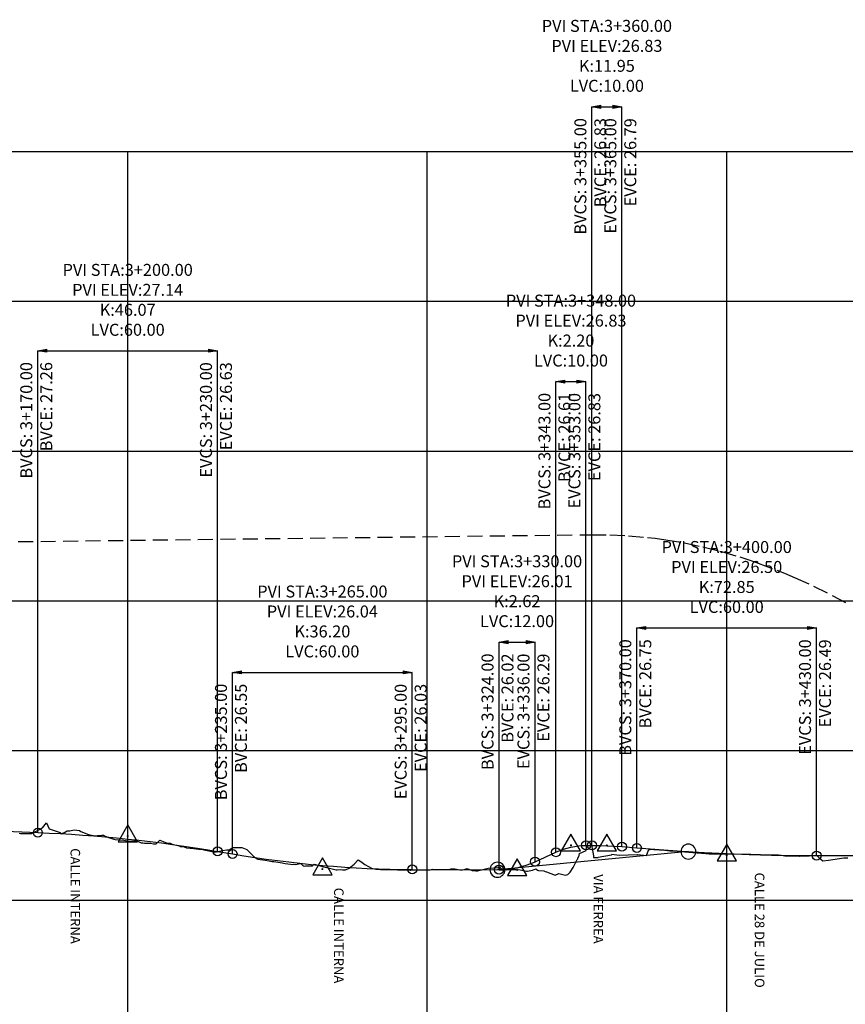
# Model space of a CAD drawing. Units: metres. Extents: x 268711 to 286409, y 8655726 to 8678722.
# Drawn here: x 283884 to 284160, y 8674461 to 8674790 of the extents above; entities that cross this region are included whole.
import ezdxf

# ---------------------------------------------------------------- set-up
doc = ezdxf.new("R2010")
doc.units = ezdxf.units.M
doc.linetypes.add('DASHED', pattern=[0.75, 0.5, -0.25])
for name, color, linetype in [('04_ALI', 7, 'Continuous'), ('05_PERF', 7, 'Continuous'), ('05_VIEW', 7, 'Continuous'), ('CALLES', 7, 'Continuous'), ('Perfil', 170, 'Continuous'), ('t-textos-coordenadas', 7, 'Continuous')]:
    doc.layers.add(name, color=color, linetype=linetype)
doc.styles.add('DATOS-02', font='romand.shx')
doc.styles.add('L140_E1-2000', font='romans.shx', dxfattribs={"height": 6.4})

# ---------------------------------------------------------------- blocks, each defined once
blk = doc.blocks.new('AeccArrow')
at = {"flags": 128}
blk.add_lwpolyline([(-0.45, 0, 0, 0, 0), (0.15, 0, 0.1, 0, 0), (0.45, 0, 0, 0, 0)], format="xyseb", dxfattribs=at)
blk = doc.blocks.new('AeccTickTriangle')
at = {"color": 0, "linetype": 'ByBlock', "lineweight": -2}
blk.add_lwpolyline([(0, 0.667), (-0.577, -0.333), (0.577, -0.333)], close=True, dxfattribs=at)
at = {"color": 0, "linetype": 'ByBlock', "lineweight": -2, "const_width": 0.0625}
blk.add_lwpolyline([(-0.031, 0, 1), (0.031, 0, 1)], format="xyb", close=True, dxfattribs=at)
blk = doc.blocks.new('CV_BAJO')
at = {"color": 0}
blk.add_solid([(0, 0), (-1, 1.73), (1, 1.73)], dxfattribs=at)
blk = doc.blocks.new('_ClosedFilled')
blk.add_hatch(color=256).paths.add_polyline_path([(-1, 0.17), (-1, -0.17), (0, 0)])
at = {"color": 0, "linetype": 'ByBlock', "lineweight": -2}
for p, q in [((-1, 0.17), (0, 0)), ((-1, 0.17), (-1, -0.17)), ((0, 0), (-1, -0.17))]:
    blk.add_line(p, q, dxfattribs=at)
blk = doc.blocks.new('AeccTickCircle')
blk.add_circle((0, 0), 1)

msp = doc.modelspace()

# ---------------------------------------------------------------- linework, layer by layer
at = {"layer": '05_PERF', "color": 3, "linetype": 'DASHED', "lineweight": -3, "ltscale": 10}
for p, q in [((283853.56405, 8674614.98845), (284074.8803, 8674617.67294)), ((284074.8803, 8674617.67294), (284081.1303, 8674617.62295)), ((284081.1303, 8674617.62295), (284087.3803, 8674617.32136)), ((284087.3803, 8674617.32136), (284093.6303, 8674616.76817)), ((284093.6303, 8674616.76817), (284096.1791, 8674616.46969)), ((284096.1791, 8674616.46969), (284099.82517, 8674615.96338)), ((284099.82517, 8674615.96338), (284105.99086, 8674614.90699)), ((284105.99086, 8674614.90699), (284112.15653, 8674613.599)), ((284112.15653, 8674613.599), (284117.79272, 8674612.18321)), ((284117.79272, 8674612.18321), (284118.32218, 8674612.0394)), ((284118.32218, 8674612.0394), (284124.48782, 8674610.22821)), ((284124.48782, 8674610.22821), (284128.14383, 8674609.03541)), ((284128.14383, 8674609.03541), (284130.65346, 8674608.16542)), ((284130.65346, 8674608.16542), (284136.81911, 8674605.85103)), ((284136.81911, 8674605.85103), (284139.40623, 8674604.80497)), ((284139.40623, 8674604.80497), (284142.98478, 8674603.28504)), ((284142.98478, 8674603.28504), (284149.15047, 8674600.46744)), ((284149.15047, 8674600.46744), (284155.3162, 8674597.39825)), ((284155.3162, 8674597.39825), (284160.10871, 8674594.83885))]:
    msp.add_line(p, q, dxfattribs=at)
at = {"layer": '05_PERF', "color": 16, "linetype": 'Continuous', "lineweight": -3, "ltscale": 2}
for p, q in [((283891.70981, 8674519.83187), (283892.95304, 8674521.49557)), ((283891.70981, 8674519.83187), (283892.95304, 8674521.49557)), ((283892.95304, 8674521.49557), (283893.92759, 8674519.4904)), ((283892.95304, 8674521.49557), (283893.92759, 8674519.4904)), ((283883.92247, 8674518.04833), (283884.33085, 8674517.86691)), ((283883.92247, 8674518.04833), (283884.33085, 8674517.86691)), ((283884.33085, 8674517.86691), (283888.02466, 8674517.8904)), ((283884.33085, 8674517.86691), (283888.02466, 8674517.8904)), ((283888.02466, 8674517.8904), (283888.04624, 8674517.88938)), ((283888.02466, 8674517.8904), (283888.04624, 8674517.88938)), ((283888.04624, 8674517.88938), (283888.05171, 8674517.88954)), ((283888.04624, 8674517.88938), (283888.05171, 8674517.88954)), ((283888.05171, 8674517.88954), (283888.05712, 8674517.8889)), ((283888.05171, 8674517.88954), (283888.05712, 8674517.8889)), ((283888.05712, 8674517.8889), (283888.0762, 8674517.90352)), ((283888.05712, 8674517.8889), (283888.0762, 8674517.90352)), ((283888.0762, 8674517.90352), (283891.70981, 8674519.83187)), ((283888.0762, 8674517.90352), (283891.70981, 8674519.83187)), ((283893.92759, 8674519.4904), (283894.61663, 8674519.2531)), ((283893.92759, 8674519.4904), (283894.61663, 8674519.2531)), ((283894.61663, 8674519.2531), (283897.55576, 8674518.18763)), ((283894.61663, 8674519.2531), (283897.55576, 8674518.18763)), ((283897.55576, 8674518.18763), (283898.09488, 8674517.80086)), ((283897.55576, 8674518.18763), (283898.09488, 8674517.80086)), ((283898.09488, 8674517.80086), (283898.26648, 8674517.97056)), ((283898.09488, 8674517.80086), (283898.26648, 8674517.97056)), ((283898.26648, 8674517.97056), (283898.57211, 8674518.03837)), ((283898.26648, 8674517.97056), (283898.57211, 8674518.03837)), ((283898.57211, 8674518.03837), (283899.91638, 8674518.73811)), ((283898.57211, 8674518.03837), (283899.91638, 8674518.73811)), ((283899.91638, 8674518.73811), (283900.7454, 8674518.7632)), ((283899.91638, 8674518.73811), (283900.7454, 8674518.7632)), ((283900.7454, 8674518.7632), (283902.23081, 8674519.10662)), ((283900.7454, 8674518.7632), (283902.23081, 8674519.10662)), ((283902.23081, 8674519.10662), (283904.05543, 8674518.89793)), ((283902.23081, 8674519.10662), (283904.05543, 8674518.89793)), ((283904.05543, 8674518.89793), (283904.48411, 8674518.56772)), ((283904.05543, 8674518.89793), (283904.48411, 8674518.56772)), ((283904.48411, 8674518.56772), (283907.02042, 8674517.55551)), ((283904.48411, 8674518.56772), (283907.02042, 8674517.55551)), ((283907.02042, 8674517.55551), (283908.54643, 8674517.18489)), ((283907.02042, 8674517.55551), (283908.54643, 8674517.18489)), ((283908.54643, 8674517.18489), (283908.76752, 8674517.10076)), ((283908.54643, 8674517.18489), (283908.76752, 8674517.10076)), ((283908.76752, 8674517.10076), (283910.08168, 8674517.20419)), ((283908.76752, 8674517.10076), (283910.08168, 8674517.20419)), ((283910.08168, 8674517.20419), (283911.49082, 8674517.29897)), ((283910.08168, 8674517.20419), (283911.49082, 8674517.29897)), ((283911.49082, 8674517.29897), (283911.84825, 8674517.29269)), ((283911.49082, 8674517.29897), (283911.84825, 8674517.29269)), ((283911.84825, 8674517.29269), (283912.04758, 8674517.27633)), ((283911.84825, 8674517.29269), (283912.04758, 8674517.27633)), ((283912.04758, 8674517.27633), (283912.41107, 8674517.16262)), ((283912.04758, 8674517.27633), (283912.41107, 8674517.16262)), ((283912.41107, 8674517.16262), (283913.66032, 8674516.53574)), ((283912.41107, 8674517.16262), (283913.66032, 8674516.53574)), ((283913.66032, 8674516.53574), (283915.14363, 8674516.10579)), ((283913.66032, 8674516.53574), (283915.14363, 8674516.10579)), ((283915.14363, 8674516.10579), (283915.44961, 8674515.99262)), ((283915.14363, 8674516.10579), (283915.44961, 8674515.99262)), ((283915.44961, 8674515.99262), (283915.88714, 8674515.83112)), ((283915.44961, 8674515.99262), (283915.88714, 8674515.83112)), ((283915.88714, 8674515.83112), (283918.77962, 8674515.60645)), ((283915.88714, 8674515.83112), (283918.77962, 8674515.60645)), ((283918.77962, 8674515.60645), (283919.41149, 8674515.56742)), ((283918.77962, 8674515.60645), (283919.41149, 8674515.56742)), ((283919.41149, 8674515.56742), (283920.54059, 8674515.33716)), ((283919.41149, 8674515.56742), (283920.54059, 8674515.33716)), ((283920.54059, 8674515.33716), (283921.36616, 8674515.28314)), ((283920.54059, 8674515.33716), (283921.36616, 8674515.28314)), ((283921.36616, 8674515.28314), (283922.93775, 8674515.53455)), ((283921.36616, 8674515.28314), (283922.93775, 8674515.53455)), ((283922.93775, 8674515.53455), (283924.66599, 8674514.80681)), ((283922.93775, 8674515.53455), (283924.66599, 8674514.80681)), ((283924.66599, 8674514.80681), (283925.13888, 8674514.74795)), ((283924.66599, 8674514.80681), (283925.13888, 8674514.74795)), ((283925.13888, 8674514.74795), (283925.77636, 8674514.63997)), ((283925.13888, 8674514.74795), (283925.77636, 8674514.63997)), ((283925.77636, 8674514.63997), (283926.57198, 8674514.64875)), ((283925.77636, 8674514.63997), (283926.57198, 8674514.64875)), ((283926.57198, 8674514.64875), (283927.77414, 8674514.63167)), ((283926.57198, 8674514.64875), (283927.77414, 8674514.63167)), ((283927.77414, 8674514.63167), (283928.7427, 8674514.46956)), ((283927.77414, 8674514.63167), (283928.7427, 8674514.46956)), ((283928.7427, 8674514.46956), (283929.57885, 8674514.47169)), ((283928.7427, 8674514.46956), (283929.57885, 8674514.47169)), ((283929.57885, 8674514.47169), (283929.71944, 8674514.55726)), ((283929.57885, 8674514.47169), (283929.71944, 8674514.55726)), ((283929.71944, 8674514.55726), (283930.84038, 8674515.60532)), ((283929.71944, 8674514.55726), (283930.84038, 8674515.60532)), ((283930.84038, 8674515.60532), (283933.03181, 8674514.80767)), ((283930.84038, 8674515.60532), (283933.03181, 8674514.80767)), ((283933.03181, 8674514.80767), (283934.33358, 8674514.66926)), ((283933.03181, 8674514.80767), (283934.33358, 8674514.66926)), ((283934.33358, 8674514.66926), (283934.94983, 8674514.29249)), ((283934.33358, 8674514.66926), (283934.94983, 8674514.29249)), ((283934.94983, 8674514.29249), (283936.86453, 8674513.90074)), ((283934.94983, 8674514.29249), (283936.86453, 8674513.90074)), ((283936.86453, 8674513.90074), (283937.66242, 8674513.62582)), ((283936.86453, 8674513.90074), (283937.66242, 8674513.62582)), ((283937.66242, 8674513.62582), (283938.00868, 8674513.47265)), ((283937.66242, 8674513.62582), (283938.00868, 8674513.47265)), ((283938.00868, 8674513.47265), (283938.11201, 8674513.50422)), ((283938.00868, 8674513.47265), (283938.11201, 8674513.50422)), ((283938.11201, 8674513.50422), (283938.97169, 8674513.39745)), ((283938.11201, 8674513.50422), (283938.97169, 8674513.39745)), ((283938.97169, 8674513.39745), (283939.22091, 8674513.33605)), ((283938.97169, 8674513.39745), (283939.22091, 8674513.33605)), ((283939.22091, 8674513.33605), (283939.28022, 8674513.31401)), ((283939.22091, 8674513.33605), (283939.28022, 8674513.31401)), ((283939.28022, 8674513.31401), (283939.79401, 8674513.1047)), ((283939.28022, 8674513.31401), (283939.79401, 8674513.1047)), ((283939.79401, 8674513.1047), (283942.20621, 8674512.91094)), ((283939.79401, 8674513.1047), (283942.20621, 8674512.91094)), ((283942.20621, 8674512.91094), (283942.97874, 8674512.76768)), ((283942.20621, 8674512.91094), (283942.97874, 8674512.76768)), ((283942.97874, 8674512.76768), (283943.89635, 8674512.63247)), ((283942.97874, 8674512.76768), (283943.89635, 8674512.63247)), ((283943.89635, 8674512.63247), (283944.46328, 8674512.61395)), ((283943.89635, 8674512.63247), (283944.46328, 8674512.61395)), ((283944.46328, 8674512.61395), (283944.84111, 8674512.62074)), ((283944.46328, 8674512.61395), (283944.84111, 8674512.62074)), ((283944.84111, 8674512.62074), (283945.57565, 8674512.42452)), ((283944.84111, 8674512.62074), (283945.57565, 8674512.42452)), ((283945.57565, 8674512.42452), (283946.09732, 8674512.28919)), ((283945.57565, 8674512.42452), (283946.09732, 8674512.28919)), ((283946.09732, 8674512.28919), (283946.29905, 8674512.27575)), ((283946.09732, 8674512.28919), (283946.29905, 8674512.27575)), ((283946.29905, 8674512.27575), (283946.6993, 8674512.21199)), ((283946.29905, 8674512.27575), (283946.6993, 8674512.21199)), ((283946.6993, 8674512.21199), (283947.15556, 8674512.11624)), ((283946.6993, 8674512.21199), (283947.15556, 8674512.11624)), ((283947.15556, 8674512.11624), (283949.22828, 8674511.64406)), ((283947.15556, 8674512.11624), (283949.22828, 8674511.64406)), ((283949.22828, 8674511.64406), (283951.80319, 8674512.1579)), ((283949.22828, 8674511.64406), (283951.80319, 8674512.1579)), ((283951.80319, 8674512.1579), (283953.21891, 8674512.39656)), ((283951.80319, 8674512.1579), (283953.21891, 8674512.39656)), ((283953.21891, 8674512.39656), (283953.98764, 8674512.38294)), ((283953.21891, 8674512.39656), (283953.98764, 8674512.38294)), ((283953.98764, 8674512.38294), (283955.16622, 8674513.21402)), ((283953.98764, 8674512.38294), (283955.16622, 8674513.21402)), ((283955.16622, 8674513.21402), (283955.20899, 8674513.23948)), ((283955.16622, 8674513.21402), (283955.20899, 8674513.23948)), ((283955.20899, 8674513.23948), (283955.21865, 8674513.24085)), ((283955.20899, 8674513.23948), (283955.21865, 8674513.24085)), ((283955.21865, 8674513.24085), (283958.17135, 8674513.20294)), ((283955.21865, 8674513.24085), (283958.17135, 8674513.20294)), ((283958.17135, 8674513.20294), (283959.37432, 8674512.74)), ((283958.17135, 8674513.20294), (283959.37432, 8674512.74)), ((283959.37432, 8674512.74), (283959.94796, 8674512.54456)), ((283959.37432, 8674512.74), (283959.94796, 8674512.54456)), ((283959.94796, 8674512.54456), (283962.01343, 8674510.38914)), ((283959.94796, 8674512.54456), (283962.01343, 8674510.38914)), ((284070.74116, 8674510.1246), (284070.9857, 8674511.24874)), ((284070.74116, 8674510.1246), (284070.9857, 8674511.24874)), ((284070.9857, 8674511.24874), (284073.15078, 8674512.24612)), ((284070.9857, 8674511.24874), (284073.15078, 8674512.24612)), ((284073.15078, 8674512.24612), (284073.32324, 8674513.43419)), ((284073.15078, 8674512.24612), (284073.32324, 8674513.43419)), ((284073.32324, 8674513.43419), (284073.40976, 8674513.91819)), ((284073.32324, 8674513.43419), (284073.40976, 8674513.91819)), ((284073.40976, 8674513.91819), (284073.79804, 8674513.90337)), ((284073.40976, 8674513.91819), (284073.79804, 8674513.90337)), ((284073.79804, 8674513.90337), (284074.97313, 8674514.06302)), ((284073.79804, 8674513.90337), (284074.97313, 8674514.06302)), ((284074.97313, 8674514.06302), (284075.61095, 8674510.38852)), ((284074.97313, 8674514.06302), (284075.61095, 8674510.38852)), ((284081.62974, 8674510.77077), (284081.71446, 8674511.00596)), ((284081.62974, 8674510.77077), (284081.71446, 8674511.00596)), ((284081.71446, 8674511.00596), (284084.25362, 8674510.68432)), ((284081.71446, 8674511.00596), (284084.25362, 8674510.68432)), ((284084.25362, 8674510.68432), (284090.22844, 8674510.87407)), ((284084.25362, 8674510.68432), (284090.22844, 8674510.87407)), ((284090.22844, 8674510.87407), (284090.30871, 8674510.85991)), ((284090.22844, 8674510.87407), (284090.30871, 8674510.85991)), ((284090.30871, 8674510.85991), (284092.34133, 8674510.64574)), ((284090.30871, 8674510.85991), (284092.34133, 8674510.64574)), ((284093.32632, 8674510.59069), (284093.40503, 8674510.87879)), ((284093.32632, 8674510.59069), (284093.40503, 8674510.87879)), ((284093.40503, 8674510.87879), (284094.16231, 8674512.5874)), ((284093.40503, 8674510.87879), (284094.16231, 8674512.5874)), ((284094.16231, 8674512.5874), (284094.53789, 8674512.57101)), ((284094.16231, 8674512.5874), (284094.53789, 8674512.57101)), ((284094.53789, 8674512.57101), (284095.07652, 8674512.63088)), ((284094.53789, 8674512.57101), (284095.07652, 8674512.63088)), ((284095.07652, 8674512.63088), (284095.79198, 8674512.58416)), ((284095.07652, 8674512.63088), (284095.79198, 8674512.58416)), ((284095.79198, 8674512.58416), (284099.51163, 8674512.34622)), ((284095.79198, 8674512.58416), (284099.51163, 8674512.34622)), ((284099.51163, 8674512.34622), (284100.34123, 8674512.20181)), ((284099.51163, 8674512.34622), (284100.34123, 8674512.20181)), ((284100.34123, 8674512.20181), (284101.17757, 8674512.14066)), ((284100.34123, 8674512.20181), (284101.17757, 8674512.14066)), ((284101.17757, 8674512.14066), (284101.36258, 8674512.12878)), ((284101.17757, 8674512.14066), (284101.36258, 8674512.12878)), ((284101.36258, 8674512.12878), (284102.273, 8674512.05176)), ((284101.36258, 8674512.12878), (284102.273, 8674512.05176)), ((284102.273, 8674512.05176), (284108.75402, 8674511.53071)), ((284102.273, 8674512.05176), (284108.75402, 8674511.53071)), ((284108.75402, 8674511.53071), (284113.10184, 8674511.19945)), ((284108.75402, 8674511.53071), (284113.10184, 8674511.19945)), ((284113.10184, 8674511.19945), (284114.22778, 8674511.08585)), ((284113.10184, 8674511.19945), (284114.22778, 8674511.08585)), ((284114.22778, 8674511.08585), (284115.23504, 8674511.06959)), ((284114.22778, 8674511.08585), (284115.23504, 8674511.06959)), ((284115.23504, 8674511.06959), (284115.90587, 8674511.06158)), ((284115.23504, 8674511.06959), (284115.90587, 8674511.06158)), ((284115.90587, 8674511.06158), (284120.7442, 8674511.059)), ((284115.90587, 8674511.06158), (284120.7442, 8674511.059)), ((284120.7442, 8674511.059), (284120.74894, 8674511.06024)), ((284120.7442, 8674511.059), (284120.74894, 8674511.06024)), ((284120.74894, 8674511.06024), (284121.71606, 8674511.04305)), ((284120.74894, 8674511.06024), (284121.71606, 8674511.04305)), ((284121.71606, 8674511.04305), (284126.95051, 8674510.97282)), ((284121.71606, 8674511.04305), (284126.95051, 8674510.97282)), ((284126.95051, 8674510.97282), (284128.19708, 8674510.93575)), ((284126.95051, 8674510.97282), (284128.19708, 8674510.93575)), ((284128.19708, 8674510.93575), (284134.6781, 8674510.7681)), ((284128.19708, 8674510.93575), (284134.6781, 8674510.7681)), ((283962.01343, 8674510.38914), (283962.15262, 8674510.24594)), ((283962.01343, 8674510.38914), (283962.15262, 8674510.24594)), ((283962.15262, 8674510.24594), (283962.19922, 8674510.18602)), ((283962.15262, 8674510.24594), (283962.19922, 8674510.18602)), ((283962.19922, 8674510.18602), (283962.37413, 8674510.07093)), ((283962.19922, 8674510.18602), (283962.37413, 8674510.07093)), ((283962.37413, 8674510.07093), (283963.29102, 8674509.39448)), ((283962.37413, 8674510.07093), (283963.29102, 8674509.39448)), ((283963.29102, 8674509.39448), (283963.36874, 8674509.37667)), ((283963.29102, 8674509.39448), (283963.36874, 8674509.37667)), ((283963.36874, 8674509.37667), (283963.60838, 8674509.33918)), ((283963.36874, 8674509.37667), (283963.60838, 8674509.33918)), ((283963.60838, 8674509.33918), (283966.06834, 8674508.99296)), ((283963.60838, 8674509.33918), (283966.06834, 8674508.99296)), ((283966.06834, 8674508.99296), (283967.28252, 8674508.77456)), ((283966.06834, 8674508.99296), (283967.28252, 8674508.77456)), ((283967.28252, 8674508.77456), (283968.32397, 8674508.57183)), ((283967.28252, 8674508.77456), (283968.32397, 8674508.57183)), ((283968.32397, 8674508.57183), (283968.88444, 8674508.52847)), ((283968.32397, 8674508.57183), (283968.88444, 8674508.52847)), ((283968.88444, 8674508.52847), (283971.67783, 8674508.06098)), ((283968.88444, 8674508.52847), (283971.67783, 8674508.06098)), ((283971.67783, 8674508.06098), (283972.13959, 8674507.99612)), ((283971.67783, 8674508.06098), (283972.13959, 8674507.99612)), ((283972.13959, 8674507.99612), (283972.73795, 8674507.86599)), ((283972.13959, 8674507.99612), (283972.73795, 8674507.86599)), ((283972.73795, 8674507.86599), (283974.44298, 8674507.66836)), ((283972.73795, 8674507.86599), (283974.44298, 8674507.66836)), ((283974.44298, 8674507.66836), (283975.26463, 8674507.55317)), ((283974.44298, 8674507.66836), (283975.26463, 8674507.55317)), ((283975.26463, 8674507.55317), (283975.64206, 8674507.67374)), ((283975.26463, 8674507.55317), (283975.64206, 8674507.67374)), ((283975.64206, 8674507.67374), (283976.26408, 8674507.53965)), ((283975.64206, 8674507.67374), (283976.26408, 8674507.53965)), ((283976.26408, 8674507.53965), (283977.58333, 8674507.81498)), ((283976.26408, 8674507.53965), (283977.58333, 8674507.81498)), ((283977.58333, 8674507.81498), (283978.08456, 8674507.75713)), ((283977.58333, 8674507.81498), (283978.08456, 8674507.75713)), ((283978.08456, 8674507.75713), (283978.75636, 8674507.12757)), ((283978.08456, 8674507.75713), (283978.75636, 8674507.12757)), ((283981.76429, 8674507.13023), (283982.33501, 8674507.63529)), ((283981.76429, 8674507.13023), (283982.33501, 8674507.63529)), ((283982.33501, 8674507.63529), (283984.86586, 8674507.00715)), ((283982.33501, 8674507.63529), (283984.86586, 8674507.00715)), ((283994.07963, 8674506.35807), (283995.69106, 8674507.66193)), ((283994.07963, 8674506.35807), (283995.69106, 8674507.66193)), ((283995.69106, 8674507.66193), (283997.02973, 8674509.08182)), ((283995.69106, 8674507.66193), (283997.02973, 8674509.08182)), ((283997.02973, 8674509.08182), (283997.96982, 8674508.49562)), ((283997.02973, 8674509.08182), (283997.96982, 8674508.49562)), ((283997.96982, 8674508.49562), (283999.32, 8674507.58854)), ((283997.96982, 8674508.49562), (283999.32, 8674507.58854)), ((283999.32, 8674507.58854), (284001.6974, 8674506.21288)), ((283999.32, 8674507.58854), (284001.6974, 8674506.21288)), ((284068.90532, 8674506.56632), (284070.16439, 8674509.21678)), ((284068.90532, 8674506.56632), (284070.16439, 8674509.21678)), ((284070.16439, 8674509.21678), (284070.36757, 8674509.466)), ((284070.16439, 8674509.21678), (284070.36757, 8674509.466)), ((284070.36757, 8674509.466), (284070.46898, 8674509.95075)), ((284070.36757, 8674509.466), (284070.46898, 8674509.95075)), ((284070.46898, 8674509.95075), (284070.74116, 8674510.1246)), ((284070.46898, 8674509.95075), (284070.74116, 8674510.1246)), ((284075.61095, 8674510.38852), (284075.66949, 8674509.91416)), ((284075.61095, 8674510.38852), (284075.66949, 8674509.91416)), ((284075.66949, 8674509.91416), (284077.18831, 8674509.88737)), ((284075.66949, 8674509.91416), (284077.18831, 8674509.88737)), ((284077.18831, 8674509.88737), (284077.21523, 8674509.96325)), ((284077.18831, 8674509.88737), (284077.21523, 8674509.96325)), ((284077.21523, 8674509.96325), (284081.62974, 8674510.77077)), ((284077.21523, 8674509.96325), (284081.62974, 8674510.77077)), ((284092.34133, 8674510.64574), (284092.34421, 8674510.65857)), ((284092.34133, 8674510.64574), (284092.34421, 8674510.65857)), ((284092.34421, 8674510.65857), (284093.32632, 8674510.59069)), ((284092.34421, 8674510.65857), (284093.32632, 8674510.59069)), ((284134.6781, 8674510.7681), (284137.35852, 8674510.70914)), ((284134.6781, 8674510.7681), (284137.35852, 8674510.70914)), ((284137.35852, 8674510.70914), (284138.34944, 8674510.61372)), ((284137.35852, 8674510.70914), (284138.34944, 8674510.61372)), ((284138.34944, 8674510.61372), (284139.50002, 8674510.47092)), ((284138.34944, 8674510.61372), (284139.50002, 8674510.47092)), ((284139.50002, 8674510.47092), (284141.15912, 8674510.44192)), ((284139.50002, 8674510.47092), (284141.15912, 8674510.44192)), ((284141.15912, 8674510.44192), (284141.59811, 8674510.43611)), ((284141.15912, 8674510.44192), (284141.59811, 8674510.43611)), ((284141.59811, 8674510.43611), (284141.62415, 8674510.40259)), ((284141.59811, 8674510.43611), (284141.62415, 8674510.40259)), ((284141.62415, 8674510.40259), (284141.62446, 8674510.40259)), ((284141.62415, 8674510.40259), (284141.62446, 8674510.40259)), ((284141.62446, 8674510.40259), (284141.79664, 8674510.43073)), ((284141.62446, 8674510.40259), (284141.79664, 8674510.43073)), ((284141.79664, 8674510.43073), (284144.41461, 8674510.3236)), ((284141.79664, 8674510.43073), (284144.41461, 8674510.3236)), ((284144.41461, 8674510.3236), (284144.49753, 8674510.3528)), ((284144.41461, 8674510.3236), (284144.49753, 8674510.3528)), ((284144.49753, 8674510.3528), (284147.64014, 8674510.46425)), ((284144.49753, 8674510.3528), (284147.64014, 8674510.46425)), ((284147.64014, 8674510.46425), (284150.24088, 8674510.56488)), ((284147.64014, 8674510.46425), (284150.24088, 8674510.56488)), ((284150.24088, 8674510.56488), (284150.24108, 8674510.56488)), ((284150.24088, 8674510.56488), (284150.24108, 8674510.56488)), ((284150.24108, 8674510.56488), (284150.24128, 8674510.56487)), ((284150.24108, 8674510.56488), (284150.24128, 8674510.56487)), ((284150.24128, 8674510.56487), (284151.07984, 8674509.66155)), ((284150.24128, 8674510.56487), (284151.07984, 8674509.66155)), ((284151.07984, 8674509.66155), (284152.16378, 8674508.77)), ((284151.07984, 8674509.66155), (284152.16378, 8674508.77)), ((284152.16378, 8674508.77), (284152.16402, 8674508.77)), ((284152.16378, 8674508.77), (284152.16402, 8674508.77)), ((284152.16402, 8674508.77), (284154.12116, 8674509.0303)), ((284152.16402, 8674508.77), (284154.12116, 8674509.0303)), ((284154.12116, 8674509.0303), (284159.20396, 8674509.72187)), ((284154.12116, 8674509.0303), (284159.20396, 8674509.72187)), ((284159.20396, 8674509.72187), (284160.60218, 8674509.79964)), ((284159.20396, 8674509.72187), (284160.60218, 8674509.79964)), ((283978.75636, 8674507.12757), (283978.86136, 8674507.0402)), ((283978.75636, 8674507.12757), (283978.86136, 8674507.0402)), ((283978.86136, 8674507.0402), (283979.08428, 8674507.0222)), ((283978.86136, 8674507.0402), (283979.08428, 8674507.0222)), ((283979.08428, 8674507.0222), (283979.51777, 8674507.11873)), ((283979.08428, 8674507.0222), (283979.51777, 8674507.11873)), ((283979.51777, 8674507.11873), (283981.76429, 8674507.13023)), ((283979.51777, 8674507.11873), (283981.76429, 8674507.13023)), ((283984.86586, 8674507.00715), (283984.92087, 8674506.92344)), ((283984.86586, 8674507.00715), (283984.92087, 8674506.92344)), ((283984.92087, 8674506.92344), (283984.98576, 8674506.8531)), ((283984.92087, 8674506.92344), (283984.98576, 8674506.8531)), ((283984.98576, 8674506.8531), (283986.60183, 8674506.49146)), ((283984.98576, 8674506.8531), (283986.60183, 8674506.49146)), ((283986.60183, 8674506.49146), (283989.68661, 8674505.78487)), ((283986.60183, 8674506.49146), (283989.68661, 8674505.78487)), ((283989.68661, 8674505.78487), (283989.81015, 8674505.76626)), ((283989.68661, 8674505.78487), (283989.81015, 8674505.76626)), ((283989.81015, 8674505.76626), (283990.03719, 8674505.76612)), ((283989.81015, 8674505.76626), (283990.03719, 8674505.76612)), ((283990.03719, 8674505.76612), (283991.26491, 8674505.8558)), ((283990.03719, 8674505.76612), (283991.26491, 8674505.8558)), ((283991.26491, 8674505.8558), (283991.81319, 8674505.79309)), ((283991.26491, 8674505.8558), (283991.81319, 8674505.79309)), ((283991.81319, 8674505.79309), (283991.83502, 8674505.79672)), ((283991.81319, 8674505.79309), (283991.83502, 8674505.79672)), ((283991.83502, 8674505.79672), (283992.88104, 8674505.7727)), ((283991.83502, 8674505.79672), (283992.88104, 8674505.7727)), ((283992.88104, 8674505.7727), (283994.07963, 8674506.35807)), ((283992.88104, 8674505.7727), (283994.07963, 8674506.35807)), ((284001.6974, 8674506.21288), (284001.9141, 8674506.19469)), ((284001.6974, 8674506.21288), (284001.9141, 8674506.19469)), ((284001.9141, 8674506.19469), (284003.00975, 8674505.98761)), ((284001.9141, 8674506.19469), (284003.00975, 8674505.98761)), ((284003.00975, 8674505.98761), (284004.5209, 8674505.86795)), ((284003.00975, 8674505.98761), (284004.5209, 8674505.86795)), ((284004.5209, 8674505.86795), (284004.60642, 8674505.86538)), ((284004.5209, 8674505.86795), (284004.60642, 8674505.86538)), ((284004.60642, 8674505.86538), (284005.83393, 8674505.84736)), ((284004.60642, 8674505.86538), (284005.83393, 8674505.84736)), ((284005.83393, 8674505.84736), (284007.44921, 8674505.86012)), ((284005.83393, 8674505.84736), (284007.44921, 8674505.86012)), ((284007.44921, 8674505.86012), (284007.95855, 8674505.87992)), ((284007.44921, 8674505.86012), (284007.95855, 8674505.87992)), ((284007.95855, 8674505.87992), (284008.34366, 8674505.84369)), ((284007.95855, 8674505.87992), (284008.34366, 8674505.84369)), ((284008.34366, 8674505.84369), (284010.18837, 8674505.74121)), ((284008.34366, 8674505.84369), (284010.18837, 8674505.74121)), ((284010.18837, 8674505.74121), (284010.8064, 8674505.70813)), ((284010.18837, 8674505.74121), (284010.8064, 8674505.70813)), ((284010.8064, 8674505.70813), (284011.09094, 8674505.76512)), ((284010.8064, 8674505.70813), (284011.09094, 8674505.76512)), ((284011.09094, 8674505.76512), (284011.52904, 8674505.73842)), ((284011.09094, 8674505.76512), (284011.52904, 8674505.73842)), ((284011.52904, 8674505.73842), (284011.82817, 8674505.75936)), ((284011.52904, 8674505.73842), (284011.82817, 8674505.75936)), ((284011.82817, 8674505.75936), (284012.1789, 8674505.76933)), ((284011.82817, 8674505.75936), (284012.1789, 8674505.76933)), ((284012.1789, 8674505.76933), (284014.44833, 8674505.65721)), ((284012.1789, 8674505.76933), (284014.44833, 8674505.65721)), ((284014.44833, 8674505.65721), (284014.60634, 8674505.6406)), ((284014.44833, 8674505.65721), (284014.60634, 8674505.6406)), ((284014.60634, 8674505.6406), (284019.03944, 8674505.7635)), ((284014.60634, 8674505.6406), (284019.03944, 8674505.7635)), ((284019.03944, 8674505.7635), (284019.09146, 8674505.77209)), ((284019.03944, 8674505.7635), (284019.09146, 8674505.77209)), ((284019.09146, 8674505.77209), (284019.17594, 8674505.77674)), ((284019.09146, 8674505.77209), (284019.17594, 8674505.77674)), ((284019.17594, 8674505.77674), (284021.14595, 8674505.80708)), ((284019.17594, 8674505.77674), (284021.14595, 8674505.80708)), ((284021.14595, 8674505.80708), (284021.91074, 8674505.93818)), ((284021.14595, 8674505.80708), (284021.91074, 8674505.93818)), ((284021.91074, 8674505.93818), (284022.82288, 8674505.89051)), ((284021.91074, 8674505.93818), (284022.82288, 8674505.89051)), ((284022.82288, 8674505.89051), (284023.1672, 8674505.91437)), ((284022.82288, 8674505.89051), (284023.1672, 8674505.91437)), ((284023.1672, 8674505.91437), (284024.92865, 8674505.90859)), ((284023.1672, 8674505.91437), (284024.92865, 8674505.90859)), ((284024.92865, 8674505.90859), (284026.34536, 8674505.89106)), ((284024.92865, 8674505.90859), (284026.34536, 8674505.89106)), ((284026.34536, 8674505.89106), (284027.79293, 8674506.01743)), ((284026.34536, 8674505.89106), (284027.79293, 8674506.01743)), ((284027.79293, 8674506.01743), (284028.11698, 8674506.11661)), ((284027.79293, 8674506.01743), (284028.11698, 8674506.11661)), ((284028.11698, 8674506.11661), (284029.32592, 8674506.06)), ((284028.11698, 8674506.11661), (284029.32592, 8674506.06)), ((284029.32592, 8674506.06), (284031.01931, 8674505.72366)), ((284029.32592, 8674506.06), (284031.01931, 8674505.72366)), ((284031.01931, 8674505.72366), (284031.90194, 8674505.75078)), ((284031.01931, 8674505.72366), (284031.90194, 8674505.75078)), ((284031.90194, 8674505.75078), (284032.79239, 8674505.96922)), ((284031.90194, 8674505.75078), (284032.79239, 8674505.96922)), ((284032.79239, 8674505.96922), (284033.41304, 8674506.24374)), ((284032.79239, 8674505.96922), (284033.41304, 8674506.24374)), ((284033.41304, 8674506.24374), (284035.11911, 8674505.57847)), ((284033.41304, 8674506.24374), (284035.11911, 8674505.57847)), ((284035.11911, 8674505.57847), (284035.26961, 8674505.50526)), ((284035.11911, 8674505.57847), (284035.26961, 8674505.50526)), ((284035.26961, 8674505.50526), (284036.34439, 8674505.43317)), ((284035.26961, 8674505.50526), (284036.34439, 8674505.43317)), ((284036.34439, 8674505.43317), (284036.56488, 8674505.41357)), ((284036.34439, 8674505.43317), (284036.56488, 8674505.41357)), ((284036.56488, 8674505.41357), (284036.95934, 8674505.44319)), ((284036.56488, 8674505.41357), (284036.95934, 8674505.44319)), ((284036.95934, 8674505.44319), (284040.50419, 8674506.26233)), ((284036.95934, 8674505.44319), (284040.50419, 8674506.26233)), ((284040.50419, 8674506.26233), (284042.31986, 8674506.39775)), ((284040.50419, 8674506.26233), (284042.31986, 8674506.39775)), ((284042.31986, 8674506.39775), (284043.52863, 8674506.49951)), ((284042.31986, 8674506.39775), (284043.52863, 8674506.49951)), ((284043.52863, 8674506.49951), (284044.57761, 8674506.3167)), ((284043.52863, 8674506.49951), (284044.57761, 8674506.3167)), ((284044.57761, 8674506.3167), (284045.24395, 8674505.9553)), ((284044.57761, 8674506.3167), (284045.24395, 8674505.9553)), ((284045.24395, 8674505.9553), (284045.62109, 8674505.97107)), ((284045.24395, 8674505.9553), (284045.62109, 8674505.97107)), ((284045.62109, 8674505.97107), (284046.62036, 8674505.72831)), ((284045.62109, 8674505.97107), (284046.62036, 8674505.72831)), ((284046.62036, 8674505.72831), (284048.18558, 8674505.82332)), ((284046.62036, 8674505.72831), (284048.18558, 8674505.82332)), ((284048.18558, 8674505.82332), (284049.63981, 8674505.85594)), ((284048.18558, 8674505.82332), (284049.63981, 8674505.85594)), ((284049.63981, 8674505.85594), (284049.98071, 8674505.78228)), ((284049.63981, 8674505.85594), (284049.98071, 8674505.78228)), ((284049.98071, 8674505.78228), (284050.61568, 8674505.82252)), ((284049.98071, 8674505.78228), (284050.61568, 8674505.82252)), ((284050.61568, 8674505.82252), (284052.79946, 8674505.40047)), ((284050.61568, 8674505.82252), (284052.79946, 8674505.40047)), ((284052.79946, 8674505.40047), (284053.3021, 8674505.33206)), ((284052.79946, 8674505.40047), (284053.3021, 8674505.33206)), ((284053.3021, 8674505.33206), (284053.61284, 8674505.31904)), ((284053.3021, 8674505.33206), (284053.61284, 8674505.31904)), ((284053.61284, 8674505.31904), (284054.13586, 8674505.4699)), ((284053.61284, 8674505.31904), (284054.13586, 8674505.4699)), ((284054.13586, 8674505.4699), (284055.28168, 8674505.61316)), ((284054.13586, 8674505.4699), (284055.28168, 8674505.61316)), ((284055.28168, 8674505.61316), (284056.43237, 8674506.1198)), ((284055.28168, 8674505.61316), (284056.43237, 8674506.1198)), ((284056.43237, 8674506.1198), (284056.97369, 8674505.65203)), ((284056.43237, 8674506.1198), (284056.97369, 8674505.65203)), ((284056.97369, 8674505.65203), (284057.25188, 8674505.5094)), ((284056.97369, 8674505.65203), (284057.25188, 8674505.5094)), ((284057.25188, 8674505.5094), (284059.09429, 8674505.38931)), ((284057.25188, 8674505.5094), (284059.09429, 8674505.38931)), ((284059.09429, 8674505.38931), (284059.4744, 8674505.24679)), ((284059.09429, 8674505.38931), (284059.4744, 8674505.24679)), ((284059.4744, 8674505.24679), (284059.95879, 8674505.05058)), ((284059.4744, 8674505.24679), (284059.95879, 8674505.05058)), ((284059.95879, 8674505.05058), (284062.80041, 8674504.02839)), ((284059.95879, 8674505.05058), (284062.80041, 8674504.02839)), ((284062.80041, 8674504.02839), (284064.03001, 8674504.52957)), ((284062.80041, 8674504.02839), (284064.03001, 8674504.52957)), ((284064.03001, 8674504.52957), (284066.33485, 8674503.92423)), ((284064.03001, 8674504.52957), (284066.33485, 8674503.92423)), ((284067.046, 8674504.14779), (284067.85429, 8674504.95646)), ((284067.046, 8674504.14779), (284067.85429, 8674504.95646)), ((284067.85429, 8674504.95646), (284068.90532, 8674506.56632)), ((284067.85429, 8674504.95646), (284068.90532, 8674506.56632)), ((284066.33485, 8674503.92423), (284067.046, 8674504.14779)), ((284066.33485, 8674503.92423), (284067.046, 8674504.14779))]:
    msp.add_line(p, q, dxfattribs=at)
at = {"layer": '05_PERF', "color": 5, "linetype": 'Continuous', "lineweight": -3, "ltscale": 2}
for p, q in [((283855.11357, 8674519.57078), (283890.11357, 8674518.195)), ((283890.11357, 8674518.195), (283893.86357, 8674518.03233)), ((283893.86357, 8674518.03233), (283897.61357, 8674517.83914)), ((283897.61357, 8674517.83914), (283901.36357, 8674517.61542)), ((283901.36357, 8674517.61542), (283905.11357, 8674517.36117)), ((283905.11357, 8674517.36117), (283908.86357, 8674517.0764)), ((283908.86357, 8674517.0764), (283912.61357, 8674516.7611)), ((283912.61357, 8674516.7611), (283916.36357, 8674516.41527)), ((283916.36357, 8674516.41527), (283920.11357, 8674516.03892)), ((283920.11357, 8674516.03892), (283923.86357, 8674515.63204)), ((283923.86357, 8674515.63204), (283927.61357, 8674515.19464)), ((283927.61357, 8674515.19464), (283931.36357, 8674514.72671)), ((283931.36357, 8674514.72671), (283935.11357, 8674514.22825)), ((283935.11357, 8674514.22825), (283938.86357, 8674513.69927)), ((283938.86357, 8674513.69927), (283942.61357, 8674513.13976)), ((283942.61357, 8674513.13976), (283946.36357, 8674512.54972)), ((283946.36357, 8674512.54972), (283950.11357, 8674511.92916)), ((283950.11357, 8674511.92916), (283955.11357, 8674511.0814)), ((283955.11357, 8674511.0814), (283958.86357, 8674510.465)), ((284056.11357, 8674508.47051), (284063.11357, 8674511.64832)), ((284063.11357, 8674511.64832), (284064.36357, 8674512.18032)), ((284064.36357, 8674512.18032), (284065.61357, 8674512.64139)), ((284065.61357, 8674512.64139), (284066.86357, 8674513.03152)), ((284066.86357, 8674513.03152), (284068.11357, 8674513.35072)), ((284068.11357, 8674513.35072), (284069.36357, 8674513.59899)), ((284069.36357, 8674513.59899), (284070.61357, 8674513.77632)), ((284070.61357, 8674513.77632), (284071.86357, 8674513.88272)), ((284071.86357, 8674513.88272), (284073.11357, 8674513.91819)), ((284073.11357, 8674513.91819), (284075.11357, 8674513.91819)), ((284075.11357, 8674513.91819), (284077.61357, 8674513.89203)), ((284077.61357, 8674513.89203), (284080.11357, 8674513.81356)), ((284080.11357, 8674513.81356), (284082.61357, 8674513.68278)), ((284082.61357, 8674513.68278), (284085.11357, 8674513.49968)), ((284085.11357, 8674513.49968), (284090.11357, 8674513.08117)), ((284090.11357, 8674513.08117), (284097.61357, 8674512.49202)), ((284097.61357, 8674512.49202), (284105.11357, 8674511.98008)), ((284105.11357, 8674511.98008), (284112.61357, 8674511.54536)), ((284112.61357, 8674511.54536), (284120.11357, 8674511.18786)), ((284120.11357, 8674511.18786), (284127.61357, 8674510.90758)), ((284127.61357, 8674510.90758), (284135.11357, 8674510.70451)), ((283958.86357, 8674510.465), (283962.61357, 8674509.88744)), ((283962.61357, 8674509.88744), (283966.36357, 8674509.34872)), ((283966.36357, 8674509.34872), (283970.11357, 8674508.84885)), ((283970.11357, 8674508.84885), (283973.86357, 8674508.38783)), ((283973.86357, 8674508.38783), (283977.61357, 8674507.96565)), ((283977.61357, 8674507.96565), (283981.36357, 8674507.58231)), ((283981.36357, 8674507.58231), (283985.11357, 8674507.23782)), ((284053.11357, 8674507.28026), (284053.86357, 8674507.54563)), ((284053.86357, 8674507.54563), (284054.61357, 8674507.83246)), ((284054.61357, 8674507.83246), (284055.36357, 8674508.14076)), ((284055.36357, 8674508.14076), (284056.11357, 8674508.47051)), ((284135.11357, 8674510.70451), (284142.61357, 8674510.57867)), ((284142.61357, 8674510.57867), (284150.11357, 8674510.53004)), ((284150.11357, 8674510.53004), (284250.11357, 8674510.39643)), ((283985.11357, 8674507.23782), (283988.86357, 8674506.93217)), ((283988.86357, 8674506.93217), (283992.61357, 8674506.66537)), ((283992.61357, 8674506.66537), (283996.36357, 8674506.43741)), ((283996.36357, 8674506.43741), (284000.11357, 8674506.24829)), ((284000.11357, 8674506.24829), (284003.86357, 8674506.09802)), ((284003.86357, 8674506.09802), (284007.61357, 8674505.9866)), ((284007.61357, 8674505.9866), (284011.36357, 8674505.91402)), ((284011.36357, 8674505.91402), (284015.11357, 8674505.88028)), ((284015.11357, 8674505.88028), (284044.11357, 8674505.76957)), ((284044.11357, 8674505.76957), (284044.86357, 8674505.77744)), ((284044.86357, 8674505.77744), (284045.61357, 8674505.80676)), ((284045.61357, 8674505.80676), (284046.36357, 8674505.85755)), ((284046.36357, 8674505.85755), (284047.11357, 8674505.92979)), ((284047.11357, 8674505.92979), (284047.86357, 8674506.02349)), ((284047.86357, 8674506.02349), (284048.61357, 8674506.13865)), ((284048.61357, 8674506.13865), (284049.36357, 8674506.27527)), ((284049.36357, 8674506.27527), (284050.11357, 8674506.43335)), ((284050.11357, 8674506.43335), (284050.86357, 8674506.61289)), ((284050.86357, 8674506.61289), (284051.61357, 8674506.81389)), ((284051.61357, 8674506.81389), (284052.36357, 8674507.03634)), ((284052.36357, 8674507.03634), (284053.11357, 8674507.28026))]:
    msp.add_line(p, q, dxfattribs=at)
at = {"layer": '05_VIEW', "color": 8, "linetype": 'Continuous', "lineweight": -3}
for p, q in [((283720.11363, 8674745.59795), (284420.11363, 8674745.59795)), ((283920.11363, 8674345.59795), (283920.11363, 8674745.59795)), ((284020.11363, 8674345.59795), (284020.11363, 8674745.59795)), ((284120.11363, 8674345.59795), (284120.11363, 8674745.59795)), ((283720.11363, 8674695.59795), (284420.11363, 8674695.59795)), ((283720.11363, 8674645.59795), (284420.11363, 8674645.59795)), ((283720.11363, 8674595.59795), (284420.11363, 8674595.59795)), ((283720.11363, 8674545.59795), (284420.11363, 8674545.59795)), ((283720.11363, 8674495.59795), (284420.11363, 8674495.59795))]:
    msp.add_line(p, q, dxfattribs=at)
at = {"layer": '05_VIEW', "color": 7, "linetype": 'Continuous', "lineweight": -3}
msp.add_line((283720.11363, 8674745.59795), (284420.11363, 8674745.59795), dxfattribs=at)
at = {"layer": 'Perfil', "color": 5, "linetype": 'Continuous', "lineweight": -3}
for p, q in [((284075.11357, 8674760.54307), (284085.11357, 8674760.54307)), ((284075.11357, 8674513.91819), (284075.11357, 8674760.54307)), ((284085.11357, 8674513.49968), (284085.11357, 8674760.54307)), ((283890.11357, 8674679.07312), (283950.11357, 8674679.07312)), ((283890.11357, 8674518.195), (283890.11357, 8674679.07312)), ((283950.11357, 8674511.92916), (283950.11357, 8674679.07312)), ((284063.11357, 8674668.79708), (284073.11357, 8674668.79708)), ((284063.11357, 8674511.64832), (284063.11357, 8674668.79708)), ((284073.11357, 8674513.91819), (284073.11357, 8674668.79708)), ((284090.11357, 8674586.53004), (284150.11357, 8674586.53004)), ((284090.11357, 8674513.08117), (284090.11357, 8674586.53004)), ((284150.11357, 8674510.53004), (284150.11357, 8674586.53004)), ((284044.11357, 8674581.76938), (284056.11357, 8674581.76938)), ((284044.11357, 8674505.76957), (284044.11357, 8674581.76938)), ((284056.11357, 8674508.47051), (284056.11357, 8674581.76938)), ((283955.11357, 8674571.67135), (284015.11357, 8674571.67135)), ((283955.11357, 8674511.0814), (283955.11357, 8674571.67135)), ((284015.11357, 8674505.88028), (284015.11357, 8674571.67135))]:
    msp.add_line(p, q, dxfattribs=at)
at = {"layer": 't-textos-coordenadas', "color": 7, "linetype": 'Continuous', "lineweight": -3}
msp.add_lwpolyline([(284107.30718, 8674511.84494), (284043.56704, 8674505.77166)], dxfattribs=at)
at = {"layer": 't-textos-coordenadas', "color": 6, "linetype": 'Continuous', "lineweight": -3}
for centre, start, end in [((284107.30718, 8674511.84494), 0, 180), ((284107.30718, 8674511.84494), 180, 0), ((284043.56704, 8674505.77166), 0, 180), ((284043.56704, 8674505.77166), 180, 0)]:
    msp.add_arc(centre, 2.5, start, end, dxfattribs=at)

# ---------------------------------------------------------------- block references
at = {"layer": '04_ALI', "color": 1, "linetype": 'Continuous', "lineweight": -3, "xscale": 5.599999999999999, "yscale": 5.599999999999999, "zscale": 5.599999999999999}
for p in [(283920.11357, 8674517.01576), (284068.11357, 8674513.91819), (284080.11357, 8674513.91819), (284120.11357, 8674510.57012), (283985.11357, 8674505.9948), (284050.11357, 8674505.74666)]:
    msp.add_blockref('AeccTickTriangle', p, dxfattribs=at)
at = {"layer": '05_PERF', "color": 20, "linetype": 'Continuous', "lineweight": -3, "xscale": 0.5773502691910785, "yscale": 0.5773502691910785, "zscale": 0.5773502691910785}
msp.add_blockref('CV_BAJO', (284044.21364, 8674505.76938), dxfattribs=at)
at = {"layer": 'CALLES', "color": 2, "xscale": 5, "yscale": 20, "rotation": 89.99999999999999}
for p in [(283902.22861, 8674516.61454), (284130.69954, 8674508.47682), (284076.85635, 8674507.90601), (283990.21547, 8674503.41591)]:
    msp.add_blockref('AeccArrow', p, dxfattribs=at)
at = {"layer": 'Perfil', "color": 5, "linetype": 'Continuous', "lineweight": -3, "xscale": 2.999999999999979, "yscale": 2.999999999999979, "zscale": 2.999999999999979, "rotation": 180}
for p in [(284075.11357, 8674760.54307), (283890.11357, 8674679.07312), (284063.11357, 8674668.79708), (284090.11357, 8674586.53004), (284044.11357, 8674581.76938), (283955.11357, 8674571.67135)]:
    msp.add_blockref('_ClosedFilled', p, dxfattribs=at)
at = {"layer": 'Perfil', "color": 5, "linetype": 'Continuous', "lineweight": -3, "xscale": 2.999999999999979, "yscale": 2.999999999999979, "zscale": 2.999999999999979}
for p in [(284085.11357, 8674760.54307), (283950.11357, 8674679.07312), (284073.11357, 8674668.79708), (284150.11357, 8674586.53004), (284056.11357, 8674581.76938), (284015.11357, 8674571.67135)]:
    msp.add_blockref('_ClosedFilled', p, dxfattribs=at)
at = {"layer": 'Perfil', "color": 7, "linetype": 'Continuous', "lineweight": -3, "xscale": 1.500000000000001, "yscale": 1.500000000000001, "zscale": 1.500000000000001, "rotation": 90.00000000000001}
for p in [(283890.11357, 8674518.195), (284073.11357, 8674513.91819), (284075.11357, 8674513.91819), (284085.11357, 8674513.49968), (284090.11357, 8674513.08117), (283950.11357, 8674511.92916), (283955.11357, 8674511.0814), (284063.11357, 8674511.64832), (284150.11357, 8674510.53004), (284056.11357, 8674508.47051), (284015.11357, 8674505.88028), (284044.11357, 8674505.76957)]:
    msp.add_blockref('AeccTickCircle', p, dxfattribs=at)

# ---------------------------------------------------------------- texts
at = {"layer": 'CALLES', "color": 3, "style": 'L140_E1-2000'}
for s, p in [('CALLE INTERNA', (283901.02885, 8674512.98298)), ('VIA FERREA', (284075.65659, 8674504.27445)), ('CALLE 28 DE JULIO', (284129.49979, 8674504.84526)), ('CALLE INTERNA', (283989.01571, 8674499.78435))]:
    msp.add_text(s, height=3.2, rotation=270, dxfattribs=at).set_placement(p)
at = {"layer": 'Perfil', "color": 7, "linetype": 'Continuous', "lineweight": -3, "char_height": 4, "attachment_point": 8, "style": 'DATOS-02'}
for s, insert in [('PVI STA:3+360.00\\PPVI ELEV:26.83\\PK:11.95\\PLVC:10.00', (284080.11357, 8674764.31307)), ('PVI STA:3+200.00\\PPVI ELEV:27.14\\PK:46.07\\PLVC:60.00', (283920.11357, 8674682.84312)), ('PVI STA:3+348.00\\PPVI ELEV:26.83\\PK:2.20\\PLVC:10.00', (284068.11357, 8674672.56708)), ('PVI STA:3+400.00\\PPVI ELEV:26.50\\PK:72.85\\PLVC:60.00', (284120.11357, 8674590.30004)), ('PVI STA:3+330.00\\PPVI ELEV:26.01\\PK:2.62\\PLVC:12.00', (284050.11357, 8674585.53938)), ('PVI STA:3+265.00\\PPVI ELEV:26.04\\PK:36.20\\PLVC:60.00', (283985.11357, 8674575.44135))]:
    msp.add_mtext(s, dxfattribs=dict(at, insert=insert))
at = {"layer": 'Perfil', "color": 7, "linetype": 'Continuous', "lineweight": -3, "char_height": 4, "attachment_point": 6, "rotation": 90, "style": 'DATOS-02'}
for s, insert in [('BVCS: 3+355.00\\PBVCE: 26.83', (284075.11357, 8674756.77307)), ('EVCS: 3+365.00\\PEVCE: 26.79', (284085.11357, 8674756.73307)), ('BVCS: 3+170.00\\PBVCE: 27.26', (283890.11357, 8674675.30312)), ('EVCS: 3+230.00\\PEVCE: 26.63', (283950.11357, 8674675.26312)), ('BVCS: 3+343.00\\PBVCE: 26.61', (284063.11357, 8674665.02708)), ('EVCS: 3+353.00\\PEVCE: 26.83', (284073.11357, 8674664.98708)), ('BVCS: 3+370.00\\PBVCE: 26.75', (284090.11357, 8674582.76004)), ('EVCS: 3+430.00\\PEVCE: 26.49', (284150.11357, 8674582.72004)), ('BVCS: 3+324.00\\PBVCE: 26.02', (284044.11357, 8674577.99938)), ('EVCS: 3+336.00\\PEVCE: 26.29', (284056.11357, 8674577.95938)), ('BVCS: 3+235.00\\PBVCE: 26.55', (283955.11357, 8674567.90135)), ('EVCS: 3+295.00\\PEVCE: 26.03', (284015.11357, 8674567.86135))]:
    msp.add_mtext(s, dxfattribs=dict(at, insert=insert))

doc.saveas('drawing.dxf')
